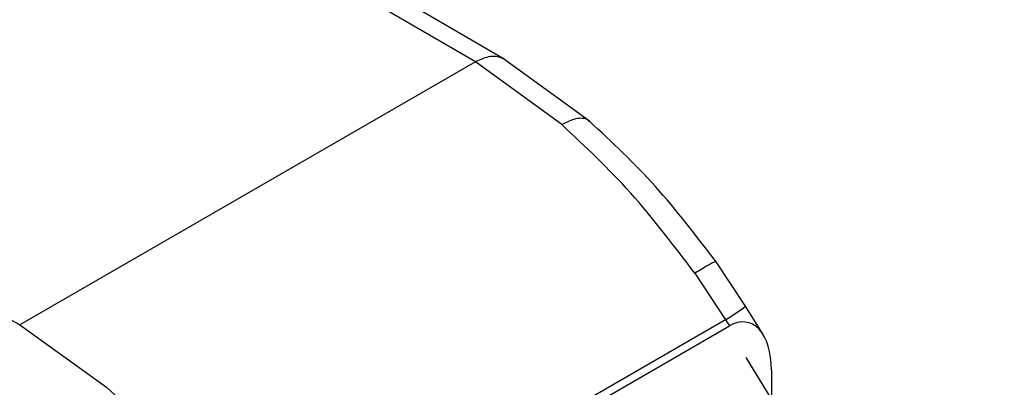
# Model space of a CAD drawing. Extents: x 0.4 to 10.6, y 0.4 to 8.1.
# Drawn here: x 2.3 to 2.3, y 5.1 to 5.1 of the extents above; entities that cross this region are included whole.
import ezdxf

# ---------------------------------------------------------------- set-up
doc = ezdxf.new("R2010")
doc.units = 0
doc.linetypes.add('SLD-SOLID', pattern=[0])
doc.layers.get('0').update_dxf_attribs({"linetype": 'CONTINUOUS'})

msp = doc.modelspace()

# ---------------------------------------------------------------- linework, layer by layer
at = {"color": 7, "linetype": 'SLD-SOLID'}
for p, q in [((2.319273324631373, 5.135276929892408), (2.273249645320501, 5.162075868241989)), ((2.320598513831668, 5.135399347181188), (2.27457036841573, 5.162200886067677)), ((2.251919030083584, 5.149761966175991), (2.298341182839803, 5.123193061648502)), ((2.319273324631373, 5.135276929892343), (2.298341182839803, 5.123193061648437)), ((2.323235438709613, 5.132392498746212), (2.319273324631373, 5.135276929892343)), ((2.324509579818096, 5.132551947263049), (2.320570045793716, 5.135415901924419)), ((2.331684742055602, 5.124049796185078), (2.330330228325056, 5.126082696163909)), ((2.329352882639711, 5.125563055869101), (2.3307643098757, 5.123427926012068)), ((2.33248517910653, 5.122754323449454), (2.331684822028589, 5.124049682793552)), ((2.330764309875707, 5.123427926012073), (2.309488077573878, 5.111145418544749)), ((2.330764309875855, 5.123427926011797), (2.330939811845456, 5.1231438801496)), ((2.298341182839803, 5.123193061648437), (2.302333608457919, 5.12032612898224)), ((2.309646317054801, 5.110851407259636), (2.330939811845456, 5.1231438801496)), ((2.353823951335357, 5.085891414507556), (2.331704592906661, 5.121691082450795)), ((2.332866095599242, 5.121114321152216), (2.332866095599232, 5.119811217316527))]:
    msp.add_line(p, q, dxfattribs=at)
at = {"color": 8, "linetype": 'SLD-SOLID'}
msp.add_arc((2.325835283904514, 5.13171573652312), 0.009642774502068355, 300.7413029893028, 307.3452667775227, dxfattribs=at)
at = {"color": 7, "linetype": 'SLD-SOLID'}
msp.add_ellipse((2.331007691291531, 5.120152191866944), major_axis=(0.0007935869827671027, 0.003149661182930252), ratio=0.5335311283337256, start_param=5.153590255845574, end_param=6.760920370190172, dxfattribs=at)
at = {"color": 8, "linetype": 'SLD-SOLID'}
for points, knots in [([(2.320591325822771, 5.135403524901908), (2.320495198103641, 5.135446072698381), (2.320304940245695, 5.13553028412762), (2.319867238746813, 5.13554271799356), (2.319507304073344, 5.135381639522244), (2.319273324631365, 5.135276928713281)], [0, 0, 0, 0, 0.2632786843742542, 0.5210863108506705, 1, 1, 1, 1]), ([(2.324500659193677, 5.132541291680194), (2.324475493429655, 5.132567532782998), (2.324397850919152, 5.132648492975509), (2.324191659587192, 5.132690529512352), (2.323818386899628, 5.13267339663866), (2.323465221464687, 5.132503218670317), (2.323235437439741, 5.132392493852273)], [0, 0, 0, 0, 0.1118382659552329, 0.3450482858800755, 0.5738613518598832, 1, 1, 1, 1]), ([(2.330320525859918, 5.126075697210428), (2.330314783326956, 5.126082726498155), (2.330300974961908, 5.126099628964649), (2.330169879982677, 5.126046413079819), (2.329897933017369, 5.125905427380665), (2.329567484003211, 5.125697856944099), (2.329352882444108, 5.125563055696699)], [0, 0, 0, 0, 0.1581000637049229, 0.380163842069587, 0.5974634506954236, 1, 1, 1, 1])]:
    msp.add_open_spline(points, degree=3, knots=knots, dxfattribs=at)
at = {"color": 7, "linetype": 'SLD-SOLID'}
for points, knots in [([(2.329352882639711, 5.125563055869101), (2.328391358228246, 5.12683379869906), (2.326476324657733, 5.129364691466676), (2.324312715475657, 5.131386049742291), (2.323235438709613, 5.132392498746212)], [0, 0, 0, 0, 0.5020927185142997, 1, 1, 1, 1]), ([(2.330330219641777, 5.126082695242609), (2.329419251251565, 5.12727802347341), (2.327596994646652, 5.129669099593089), (2.325539008962524, 5.131590733367522), (2.324509835521794, 5.132551718887835)], [0, 0, 0, 0, 0.4999122449360189, 0.9999999999999999, 0.9999999999999999, 0.9999999999999999, 0.9999999999999999]), ([(2.302333608457919, 5.12032612898224), (2.303410725733773, 5.119306920453068), (2.305557900661902, 5.117275183473787), (2.307321290806892, 5.114656729356741), (2.30820008698408, 5.113351806861434)], [0, 0, 0, 0, 0.5016439330317818, 1, 1, 1, 1])]:
    msp.add_open_spline(points, degree=3, knots=knots, dxfattribs=at)

doc.saveas('drawing.dxf')
